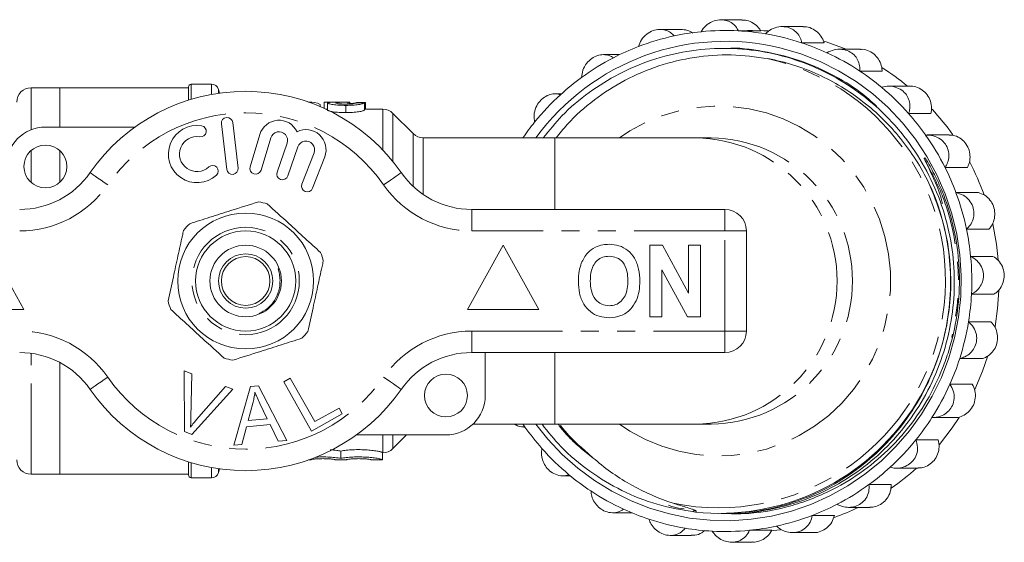
# Model space of a CAD drawing. Units: millimetres. Extents: x 144 to 259, y 92 to 274.
# Drawn here: x 190 to 259, y 92 to 129 of the extents above; entities that cross this region are included whole.
import ezdxf

# ---------------------------------------------------------------- set-up
doc = ezdxf.new("R2010")
doc.units = ezdxf.units.MM
doc.linetypes.add('PHANTOM', pattern=[12.7, 6.35, -1.27, 1.27, -1.27, 1.27, -1.27])

msp = doc.modelspace()

# ---------------------------------------------------------------- linework, layer by layer
at = {"color": 7, "linetype": 'Continuous', "lineweight": 15}
for p, q in [((240.201, 128.936), (238.746, 128.936)), ((235.948, 128.267), (234.486, 128.267)), ((241.526, 128.165), (239.963, 128.165)), ((240.957, 128.19), (240.609, 128.19)), ((244.484, 128.463), (243.023, 128.463)), ((239.088, 126.94), (238.953, 126.94)), ((245.949, 127.329), (244.386, 127.329)), ((248.505, 126.882), (247.025, 126.882)), ((231.662, 126.502), (230.532, 126.502)), ((250.008, 125.359), (248.445, 125.359)), ((192.521, 124.19), (190.521, 124.19)), ((201.521, 124.19), (192.521, 124.19)), ((192.521, 121.44), (192.521, 124.19)), ((201.521, 123.322), (201.521, 124.24)), ((203.138, 124.44), (201.721, 124.44)), ((203.689, 123.813), (203.621, 124.069)), ((251.989, 124.299), (250.479, 124.299)), ((227.589, 123.762), (227.153, 123.762)), ((210.126, 123.19), (209.916, 123.19)), ((210.721, 123.01), (210.721, 122.877)), ((211.009, 123.167), (211.009, 122.75)), ((211.24, 122.69), (211.139, 122.69)), ((211.24, 123.128), (211.24, 122.642)), ((212.056, 123.19), (211.263, 123.19)), ((212.52, 122.96), (212.52, 122.45)), ((212.661, 123.178), (212.661, 123.052)), ((212.744, 123.178), (212.744, 123.056)), ((212.803, 123.19), (212.803, 123.058)), ((213.317, 123.162), (213.317, 123.134)), ((213.836, 123.129), (213.836, 122.626)), ((215.107, 122.69), (213.836, 122.69)), ((213.894, 123.158), (213.894, 122.69)), ((217.229, 120.983), (215.814, 122.397)), ((253.427, 122.389), (251.864, 122.389)), ((191.521, 121.44), (197.775, 121.44)), ((203.826, 121.667), (204.2, 118.489)), ((204.995, 118.583), (204.621, 121.761)), ((206.508, 120.924), (205.827, 118.676)), ((206.593, 118.444), (207.274, 120.692)), ((227.13, 120.69), (217.936, 120.69)), ((236.979, 120.69), (227.13, 120.69)), ((238.06, 120.69), (236.979, 120.69)), ((254.701, 120.892), (253.148, 120.892)), ((192.521, 117.572), (192.521, 119.808)), ((208.415, 120.323), (207.715, 118.29)), ((208.472, 118.029), (209.172, 120.063)), ((210.299, 119.651), (209.451, 117.46)), ((210.197, 117.171), (211.045, 119.362)), ((253.006, 119.292), (252.942, 119.245)), ((252.942, 119.245), (252.955, 119.22)), ((255.972, 118.621), (254.409, 118.621)), ((255.174, 116.861), (256.736, 116.861)), ((221.319, 115.69), (239.021, 115.69)), ((257.47, 114.314), (255.907, 114.314)), ((240.521, 114.19), (240.521, 107.19)), ((190.021, 108.69), (187.521, 113.19)), ((223.521, 113.19), (221.021, 108.69)), ((226.021, 108.69), (223.521, 113.19)), ((233.778, 108.19), (233.778, 113.19)), ((233.778, 113.19), (234.65, 113.19)), ((234.65, 113.19), (236.47, 109.849)), ((236.47, 109.849), (236.47, 113.19)), ((236.47, 113.19), (237.303, 113.19)), ((237.303, 113.19), (237.303, 108.19)), ((256.197, 112.412), (257.76, 112.412)), ((236.403, 108.19), (234.611, 111.479)), ((234.611, 111.479), (234.611, 108.19)), ((257.819, 109.759), (256.256, 109.759)), ((185.021, 108.69), (190.021, 108.69)), ((221.021, 108.69), (226.021, 108.69)), ((234.611, 108.19), (233.778, 108.19)), ((237.303, 108.19), (236.403, 108.19)), ((256.052, 107.846), (257.614, 107.846)), ((239.021, 105.69), (221.319, 105.69)), ((222.271, 105.69), (222.271, 102.69)), ((192.521, 97.19), (192.521, 104.998)), ((256.995, 105.268), (255.433, 105.268)), ((201.22, 104.415), (201.751, 104.214)), ((201.256, 100.165), (201.22, 104.415)), ((201.751, 104.214), (201.698, 101.157)), ((202.092, 101.008), (204.111, 103.323)), ((204.111, 103.323), (204.612, 103.133)), ((204.69, 99.219), (205.859, 103.32)), ((205.859, 103.32), (206.424, 103.369)), ((206.424, 103.369), (208.4, 99.55)), ((208.184, 103.652), (208.641, 103.907)), ((210.121, 100.201), (208.184, 103.652)), ((208.641, 103.907), (210.349, 100.864)), ((254.747, 103.474), (256.31, 103.474)), ((204.612, 103.133), (201.759, 99.975)), ((206.02, 102.151), (205.689, 100.949)), ((207.033, 101.069), (206.521, 102.13)), ((212.276, 101.41), (210.121, 100.201)), ((210.349, 100.864), (212.048, 101.817)), ((212.048, 101.817), (212.276, 101.41)), ((205.575, 100.509), (205.247, 99.268)), ((207.232, 100.656), (205.575, 100.509)), ((205.689, 100.949), (207.033, 101.069)), ((207.803, 99.497), (207.232, 100.656)), ((221.409, 100.69), (227.13, 100.69)), ((224.903, 100.69), (225.042, 100.491)), ((224.958, 100.488), (225.044, 100.488)), ((227.13, 100.69), (236.979, 100.69)), ((236.979, 100.69), (238.06, 100.69)), ((255.055, 101.146), (253.492, 101.146)), ((201.759, 99.975), (201.256, 100.165)), ((219.521, 99.94), (213.267, 99.94)), ((215.814, 98.983), (216.771, 99.94)), ((205.247, 99.268), (204.69, 99.219)), ((208.4, 99.55), (207.803, 99.497)), ((252.373, 99.593), (253.936, 99.593)), ((212.178, 98.308), (212.178, 98.813)), ((215.078, 98.206), (215.078, 98.707)), ((215.078, 98.69), (215.107, 98.69)), ((201.521, 97.14), (201.521, 98.058)), ((209.916, 98.19), (210.078, 98.19)), ((210.078, 98.206), (210.078, 98.19)), ((211.778, 98.19), (211.778, 98.206)), ((211.778, 98.19), (212.578, 98.19)), ((212.578, 98.206), (212.578, 98.19)), ((214.278, 98.19), (214.278, 98.206)), ((214.278, 98.19), (215.078, 98.19)), ((215.078, 98.206), (215.078, 98.19)), ((190.521, 97.19), (192.521, 97.19)), ((192.521, 97.19), (201.521, 97.19)), ((203.621, 97.311), (203.689, 97.567)), ((227.686, 97.081), (228.212, 97.081)), ((251.004, 97.618), (252.521, 97.618)), ((201.721, 96.94), (203.138, 96.94)), ((249.09, 96.469), (250.653, 96.469)), ((231.181, 94.498), (232.509, 94.498)), ((236.795, 94.632), (236.89, 94.624)), ((238.76, 94.44), (238.888, 94.44)), ((239.153, 94.44), (239.255, 94.44)), ((245.123, 94.314), (246.686, 94.314)), ((247.671, 94.878), (249.154, 94.878)), ((240.742, 93.275), (242.305, 93.275)), ((243.745, 93.113), (245.207, 93.113)), ((235.209, 92.917), (236.67, 92.917)), ((239.494, 92.444), (240.949, 92.444))]:
    msp.add_line(p, q, dxfattribs=at)
at = {"color": 8, "linetype": 'PHANTOM', "lineweight": 0}
for p, q in [((190.521, 121.252), (190.521, 124.19)), ((201.721, 123.383), (201.721, 124.44)), ((203.138, 123.724), (203.138, 124.44)), ((203.621, 123.803), (203.621, 124.069)), ((215.107, 119.837), (215.107, 122.69)), ((215.814, 119.034), (215.814, 122.397)), ((217.229, 117.3), (217.229, 120.983)), ((217.936, 116.735), (217.936, 120.69)), ((227.13, 120.69), (227.13, 115.69)), ((190.521, 117.572), (190.521, 119.808)), ((221.319, 114.19), (221.319, 115.69)), ((239.021, 114.19), (239.021, 115.69)), ((239.021, 114.19), (221.319, 114.19)), ((239.021, 107.19), (239.021, 114.19)), ((239.021, 114.19), (240.521, 114.19)), ((221.319, 107.19), (239.021, 107.19)), ((221.319, 105.69), (221.319, 107.19)), ((239.021, 107.19), (240.521, 107.19)), ((239.021, 105.69), (239.021, 107.19)), ((190.521, 97.19), (190.521, 105.637)), ((227.13, 105.69), (227.13, 100.69)), ((215.107, 98.69), (215.107, 99.94)), ((215.814, 98.983), (215.814, 99.94)), ((201.721, 96.94), (201.721, 97.997)), ((203.138, 96.94), (203.138, 97.656)), ((203.621, 97.311), (203.621, 97.577))]:
    msp.add_line(p, q, dxfattribs=at)
at = {"color": 7, "linetype": 'Continuous', "lineweight": 15, "flags": 128}
for points in [[(242.046, 128.155), (241.74, 128.172), (240.957, 128.19)], [(247.494, 126.882), (246.11, 127.389), (245.943, 127.442)], [(225.813, 100.69), (226.654, 99.635), (227.65, 98.581), (228.733, 97.618), (229.894, 96.755), (231.125, 95.998), (232.416, 95.353), (233.758, 94.824), (235.139, 94.417), (236.551, 94.133), (237.982, 93.975), (239.42, 93.944), (240.856, 94.041), (242.278, 94.265), (243.676, 94.613), (245.038, 95.084), (246.355, 95.674), (247.616, 96.378), (248.812, 97.191), (249.933, 98.106), (250.972, 99.118), (251.92, 100.217), (252.77, 101.396), (253.515, 102.646), (254.151, 103.957), (254.671, 105.319), (255.073, 106.723), (255.352, 108.156), (255.508, 109.609), (255.538, 111.07), (255.442, 112.528), (255.222, 113.972), (254.879, 115.391), (254.415, 116.774), (253.835, 118.111), (253.141, 119.392), (252.341, 120.606), (251.439, 121.745), (250.443, 122.799), (249.36, 123.762), (248.199, 124.625), (246.968, 125.382), (245.677, 126.027), (244.335, 126.556), (242.954, 126.963), (242.954, 126.963)], [(258.129, 112.176), (258.002, 113.274), (257.738, 114.676)], [(257.903, 107.507), (258.087, 108.769), (258.178, 110.019)], [(256.488, 103.106), (257.035, 104.391), (257.403, 105.46)], [(254.011, 99.265), (254.918, 100.43), (255.403, 101.148)], [(242.298, 93.243), (242.396, 93.251), (242.911, 93.303)]]:
    msp.add_lwpolyline(points, dxfattribs=at)
at = {"color": 8, "linetype": 'PHANTOM', "lineweight": 0, "flags": 128}
for points in [[(231.641, 100.69), (232.366, 100.211), (233.46, 99.619), (234.608, 99.145), (235.798, 98.793), (237.018, 98.568), (238.253, 98.471), (239.492, 98.503), (240.722, 98.665), (241.928, 98.954), (243.098, 99.367), (244.221, 99.901), (245.283, 100.548), (246.275, 101.304), (247.184, 102.159), (248.003, 103.104), (248.721, 104.13), (249.331, 105.225), (249.827, 106.378), (250.204, 107.577), (250.458, 108.809), (250.585, 110.061), (250.585, 111.319), (250.458, 112.571), (250.204, 113.803), (249.827, 115.002), (249.331, 116.155), (248.721, 117.25), (248.003, 118.276), (247.184, 119.221), (246.275, 120.076), (245.283, 120.832), (244.221, 121.479), (243.098, 122.013), (241.928, 122.426), (240.722, 122.715), (239.492, 122.877), (238.253, 122.909), (237.018, 122.812), (235.798, 122.587), (234.608, 122.235), (233.46, 121.761), (232.366, 121.169), (231.641, 120.69)], [(195.879, 117.404), (195.639, 117.572), (195.408, 117.732), (195.195, 117.88), (195.008, 118.01), (194.855, 118.117), (194.741, 118.196), (194.671, 118.245), (194.648, 118.261)], [(215.164, 117.404), (215.404, 117.572), (215.635, 117.732), (215.848, 117.88), (216.035, 118.01), (216.188, 118.117), (216.301, 118.196), (216.371, 118.245), (216.395, 118.261)], [(194.648, 103.119), (194.671, 103.135), (194.741, 103.184), (194.855, 103.263), (195.008, 103.37), (195.195, 103.5), (195.408, 103.648), (195.639, 103.808), (195.879, 103.976)], [(216.395, 103.119), (216.371, 103.135), (216.301, 103.184), (216.188, 103.263), (216.035, 103.37), (215.848, 103.5), (215.635, 103.648), (215.404, 103.808), (215.164, 103.976)]]:
    msp.add_lwpolyline(points, dxfattribs=at)
at = {"color": 7, "linetype": 'Continuous', "lineweight": 15}
for centre, radius in [((191.521, 118.69), 1.5), ((205.521, 110.69), 4.75), ((205.521, 110.69), 3.5), ((205.521, 110.69), 2.5), ((205.521, 110.69), 1.9), ((205.521, 110.69), 1.7), ((219.521, 102.69), 1.5)]:
    msp.add_circle(centre, radius, dxfattribs=at)
at = {"color": 8, "linetype": 'PHANTOM', "lineweight": 0}
msp.add_circle((205.521, 110.69), 3.75, dxfattribs=at)
at = {"color": 7, "linetype": 'Continuous', "lineweight": 15}
for centre, radius, start, end in [((239.048, 111.199), 16.991, 95.73448, 102.13053), ((239.046, 111.217), 16.973, 86.9037, 95.73432), ((239.046, 111.208), 16.982, 80.50503, 86.90314), ((239.056, 111.06), 16.374, 76.23005, 143.97542), ((239.058, 111.156), 17.035, 102.13219, 110.94139), ((239.039, 111.173), 17.018, 71.68816, 80.50333), ((239.081, 111.094), 17.102, 110.9403, 117.30865), ((239.021, 111.117), 17.077, 65.3143, 71.68878), ((239.121, 111.019), 17.187, 117.31099, 126.06836), ((238.987, 111.045), 17.156, 56.54404, 65.31187), ((238.937, 110.967), 17.249, 50.21392, 56.54597), ((240.855, 110.978), 17.235, 50.61568, 57.92433), ((239.178, 110.939), 17.284, 126.06632, 132.38966), ((190.521, 123.19), 1, 90, 180), ((205.521, 110.69), 13.25, 34.8499, 145.1501), ((201.721, 124.24), 0.2, 90, 180), ((203.138, 123.94), 0.5, 15, 90), ((238.87, 110.889), 17.352, 41.50989, 50.21159), ((239.248, 110.864), 17.387, 132.39204, 141.08176), ((215.107, 121.69), 1, 45, 90), ((240.714, 110.828), 17.442, 35.24262, 42.85027), ((204.223, 121.714), 0.4, 6.71619, 186.71619), ((207.848, 120.518), 1.4, 25.41531, 163.14956), ((238.793, 110.82), 17.455, 35.23031, 41.51242), ((191.521, 118.69), 2.75, 90, 180), ((202.117, 119.559), 2, 80.61608, 312.8163), ((202.38, 121.15), 0.387, 260.61608, 80.61608), ((209.739, 119.867), 1.4, 338.85044, 116.58469), ((239.318, 110.806), 17.478, 141.07806, 145.56163), ((202.117, 119.559), 1.226, 80.61608, 312.8163), ((207.848, 120.518), 0.6, 341, 163.14956), ((209.739, 119.867), 0.6, 338.85044, 161), ((217.936, 121.69), 1, 225, 270), ((238.712, 110.763), 17.554, 26.5937, 35.22828), ((252.408, 120.037), 0.955, 304.00081, 308.78236), ((203.213, 118.376), 0.387, 312.8163, 132.8163), ((204.598, 118.536), 0.4, 186.71619, 6.71619), ((206.21, 118.56), 0.4, 163.14956, 343.14956), ((238.637, 110.725), 17.639, 20.35752, 26.59592), ((240.555, 110.728), 17.63, 19.83728, 27.90961), ((189.724, 121.69), 6, 270, 325.1501), ((208.093, 118.16), 0.4, 161, 341), ((221.319, 121.69), 6, 214.8499, 270), ((209.824, 117.315), 0.4, 158.85044, 338.85044), ((238.612, 110.655), 16.196, 264.12541, 25.09074), ((238.573, 110.701), 17.706, 11.77182, 20.35675), ((205.521, 110.69), 5.6, 74.34612, 80.81512), ((239.021, 114.19), 1.5, 0, 90), ((205.521, 110.69), 5.6, 134.34612, 140.81512), ((238.529, 110.692), 17.751, 5.56141, 11.7732), ((205.521, 110.69), 5.6, 14.34612, 20.81512), ((238.512, 110.69), 17.769, 356.9969, 5.56157), ((238.52, 110.689), 17.76, 350.78754, 356.99737), ((205.521, 110.69), 5.6, 194.34612, 200.81512), ((238.556, 110.683), 17.724, 342.20978, 350.78907), ((205.521, 110.69), 5.6, 314.34612, 320.81512), ((239.021, 107.19), 1.5, 270, 0), ((189.724, 99.69), 6, 34.8499, 90), ((221.319, 99.69), 6, 90, 145.1501), ((205.521, 110.69), 5.6, 254.34612, 260.81512), ((238.613, 110.665), 17.664, 335.97682, 342.20918), ((238.686, 110.631), 17.584, 327.35441, 335.97943), ((205.521, 110.69), 13.25, 214.8499, 325.1501), ((219.521, 102.69), 2.75, 270, 0), ((239.3, 110.56), 17.455, 215.23033, 221.5124), ((238.766, 110.581), 17.489, 321.07906, 327.35308), ((238.845, 110.516), 17.388, 312.3921, 321.08176), ((215.107, 99.69), 1, 270, 315), ((239.223, 110.491), 17.351, 221.50984, 230.21158), ((190.521, 98.19), 1, 180, 270), ((201.721, 97.14), 0.2, 180, 270), ((203.138, 97.44), 0.5, 270, 345), ((239.157, 110.413), 17.249, 230.21404, 236.54592), ((238.915, 110.441), 17.284, 306.06625, 312.38959), ((240.837, 110.425), 17.265, 304.58238, 312.11018), ((238.972, 110.361), 17.186, 297.31099, 306.0684), ((239.105, 110.334), 17.156, 236.54402, 245.31194), ((239.011, 110.286), 17.102, 290.9404, 297.3086), ((239.072, 110.263), 17.077, 245.3143, 251.68874), ((239.035, 110.224), 17.035, 282.13221, 290.94132), ((240.928, 110.272), 17.087, 289.65071, 295.71276), ((239.054, 110.207), 17.018, 251.68818, 260.50331), ((239.047, 110.172), 16.982, 260.50503, 266.90315), ((239.046, 110.163), 16.973, 266.9037, 275.73431), ((239.045, 110.181), 16.991, 275.7345, 282.13054)]:
    msp.add_arc(centre, radius, start, end, dxfattribs=at)
at = {"color": 8, "linetype": 'PHANTOM', "lineweight": 0}
for centre, radius, start, end in [((238.559, 110.727), 15.878, 258.53121, 77.37594), ((205.521, 110.69), 11.75, 34.8499, 145.1501), ((236.861, 110.69), 10.001, 270.67483, 89.32517), ((237.938, 110.69), 10.001, 270.69962, 89.30038), ((189.724, 121.69), 7.5, 270, 325.1501), ((221.319, 121.69), 7.5, 214.8499, 270), ((189.724, 99.69), 7.5, 34.8499, 90), ((221.319, 99.69), 7.5, 90, 145.1501), ((205.521, 110.69), 11.75, 214.8499, 325.1501)]:
    msp.add_arc(centre, radius, start, end, dxfattribs=at)
at = {"color": 7, "linetype": 'Continuous', "lineweight": 15}
for centre, major_axis, ratio, start_param, end_param in [((210.126, 110.69), (0, 12.5), 0.282051, 6.113497, 6.331114), ((212.806, 110.69), (0, 12.5), 0.114583, 0.001894, 0.043446), ((201.484, 110.69), (125, 0), 0.1, 1.471818, 1.476455), ((204.9, 110.69), (125, 0), 0.1, 1.498782, 1.503408)]:
    msp.add_ellipse(centre, major_axis=major_axis, ratio=ratio, start_param=start_param, end_param=end_param, dxfattribs=at)
for points, knots in [([(237.351, 128.105), (237.452, 128.248), (237.655, 128.536), (238.119, 128.829), (238.616, 128.956), (239.081, 128.92), (239.481, 128.751), (239.786, 128.49), (239.908, 128.267), (239.963, 128.165)], [0, 0, 0, 0, 0.163164, 0.327121, 0.475035, 0.609621, 0.741812, 0.881088, 1, 1, 1, 1]), ([(240.2, 128.919), (240.316, 128.918), (240.595, 128.914), (241.011, 128.723), (241.337, 128.451), (241.477, 128.239), (241.526, 128.165)], [0, 0, 0, 0, 0.218762, 0.524024, 0.833232, 1, 1, 1, 1]), ([(232.969, 127.066), (233.031, 127.227), (233.155, 127.551), (233.529, 127.95), (233.978, 128.2), (234.436, 128.289), (234.864, 128.235), (235.225, 128.069), (235.398, 127.892), (235.478, 127.811)], [0, 0, 0, 0, 0.1631645, 0.3271218, 0.4750355, 0.6096207, 0.7418132, 0.8810883, 1, 1, 1, 1]), ([(235.947, 128.261), (236.098, 128.252), (236.393, 128.236), (236.647, 128.086), (236.771, 128.014)], [0, 0, 0, 0, 0.514874, 1, 1, 1, 1]), ([(241.847, 127.957), (241.982, 128.073), (242.253, 128.304), (242.777, 128.473), (243.289, 128.467), (243.729, 128.309), (244.072, 128.037), (244.299, 127.697), (244.359, 127.445), (244.386, 127.329)], [0, 0, 0, 0, 0.163164, 0.327122, 0.475036, 0.609621, 0.741813, 0.881088, 1, 1, 1, 1]), ([(244.484, 128.442), (244.565, 128.446), (244.807, 128.459), (245.199, 128.301), (245.594, 128.001), (245.839, 127.65), (245.92, 127.412), (245.949, 127.329)], [0, 0, 0, 0, 0.125292, 0.371849, 0.617289, 0.865904, 1, 1, 1, 1]), ([(239.153, 94.441), (239.159, 94.441), (240.014, 94.371), (241.719, 94.613), (244.166, 95.187), (246.448, 96.173), (248.546, 97.483), (250.441, 99.125), (252.089, 101.088), (253.418, 103.312), (254.378, 105.715), (254.942, 108.201), (255.119, 110.709), (254.918, 113.215), (254.328, 115.7), (253.342, 118.101), (251.986, 120.323), (250.312, 122.281), (248.395, 123.919), (246.276, 125.226), (243.973, 126.197), (241.502, 126.804), (238.934, 127.01), (236.367, 126.798), (233.898, 126.185), (231.595, 125.21), (229.487, 123.892), (227.691, 122.395), (226.745, 121.214), (226.326, 120.69)], [0, 0, 0, 0, 0.000281, 0.039914, 0.079043, 0.117203, 0.154657, 0.193189, 0.23254, 0.272229, 0.311748, 0.350603, 0.388348, 0.426093, 0.464949, 0.504468, 0.544157, 0.583508, 0.62204, 0.659493, 0.697654, 0.736783, 0.776415, 0.816048, 0.855177, 0.893337, 0.930791, 0.969322, 1, 1, 1, 1]), ([(239.088, 126.939), (239.094, 126.939), (239.956, 127.009), (241.674, 126.766), (244.145, 126.195), (246.437, 125.199), (248.29, 124.102), (249.267, 123.221), (249.636, 122.887)], [0, 0, 0, 0, 0.001586, 0.224872, 0.445325, 0.66032, 0.871333, 1, 1, 1, 1]), ([(246.153, 126.633), (246.313, 126.712), (246.634, 126.872), (247.184, 126.904), (247.679, 126.766), (248.063, 126.497), (248.324, 126.14), (248.456, 125.745), (248.449, 125.48), (248.445, 125.359)], [0, 0, 0, 0, 0.163164, 0.327121, 0.475035, 0.609621, 0.741813, 0.881088, 1, 1, 1, 1]), ([(248.506, 126.865), (248.55, 126.87), (248.753, 126.893), (249.119, 126.765), (249.531, 126.493), (249.836, 126.093), (249.983, 125.695), (250.002, 125.446), (250.008, 125.359)], [0, 0, 0, 0, 0.058499, 0.268946, 0.475004, 0.680127, 0.887903, 1, 1, 1, 1]), ([(227.217, 120.69), (227.472, 121.007), (228.264, 121.991), (229.862, 123.394), (232.019, 124.781), (234.388, 125.779), (236.89, 126.376), (239.471, 126.57), (241.176, 126.338), (242.029, 126.222)], [0, 0, 0, 0, 0.073159, 0.226616, 0.380095, 0.534471, 0.688846, 0.844423, 1, 1, 1, 1]), ([(229.003, 124.911), (229.022, 125.08), (229.06, 125.418), (229.32, 125.895), (229.69, 126.251), (230.11, 126.458), (230.537, 126.524), (230.927, 126.465), (231.138, 126.345), (231.236, 126.289)], [0, 0, 0, 0, 0.163164, 0.327122, 0.475035, 0.60962, 0.741813, 0.881088, 1, 1, 1, 1]), ([(242.029, 126.222), (242.636, 126.109), (243.232, 125.959), (244.404, 125.589), (244.983, 125.367), (246.659, 124.605), (247.702, 123.971), (249.159, 122.84), (249.628, 122.429), (250.506, 121.568), (250.917, 121.114), (251.686, 120.164), (252.043, 119.667), (252.704, 118.628), (253.008, 118.084), (253.28, 117.523)], [0, 0, 0, 0, 0.125, 0.125, 0.25, 0.25, 0.5, 0.5, 0.625, 0.625, 0.75, 0.75, 0.875, 0.875, 1, 1, 1, 1]), ([(249.975, 124.222), (250.15, 124.26), (250.502, 124.337), (251.042, 124.23), (251.485, 123.97), (251.787, 123.608), (251.948, 123.19), (251.974, 122.767), (251.899, 122.508), (251.864, 122.389)], [0, 0, 0, 0, 0.163164, 0.327121, 0.475035, 0.609621, 0.741813, 0.881088, 1, 1, 1, 1]), ([(251.99, 124.296), (251.996, 124.297), (252.16, 124.325), (252.496, 124.223), (252.925, 123.983), (253.254, 123.598), (253.446, 123.137), (253.488, 122.716), (253.443, 122.474), (253.427, 122.389)], [0, 0, 0, 0, 0.007563, 0.192167, 0.37274, 0.549548, 0.725553, 0.903835, 1, 1, 1, 1]), ([(225.72, 121.787), (225.696, 121.951), (225.647, 122.281), (225.779, 122.803), (226.045, 123.242), (226.398, 123.553), (226.793, 123.733), (227.184, 123.785), (227.418, 123.73), (227.526, 123.705)], [0, 0, 0, 0, 0.163164, 0.327122, 0.475035, 0.609621, 0.741813, 0.881088, 1, 1, 1, 1]), ([(211.009, 123.167), (211.012, 123.175), (211.023, 123.18), (211.074, 123.186), (211.098, 123.187), (211.153, 123.189), (211.185, 123.19), (211.3, 123.19), (211.393, 123.189), (211.555, 123.188), (211.613, 123.187), (211.731, 123.186), (211.792, 123.185), (211.854, 123.185)], [0, 0, 0, 0, 0.25, 0.25, 0.375, 0.375, 0.5, 0.5, 0.75, 0.75, 0.875, 0.875, 1, 1, 1, 1]), ([(211.854, 123.185), (211.768, 123.184), (211.683, 123.182), (211.533, 123.178), (211.464, 123.175), (211.354, 123.166), (211.311, 123.16), (211.268, 123.149), (211.257, 123.146), (211.244, 123.137), (211.242, 123.133), (211.24, 123.128)], [0, 0, 0, 0, 0.25, 0.25, 0.5, 0.5, 0.75, 0.75, 0.875, 0.875, 1, 1, 1, 1]), ([(211.24, 123.128), (211.243, 123.12), (211.248, 123.111), (211.283, 123.093), (211.31, 123.083), (211.377, 123.063), (211.417, 123.053), (211.513, 123.033), (211.569, 123.024), (211.751, 122.998), (211.896, 122.984), (212.122, 122.969), (212.199, 122.966), (212.359, 122.961), (212.44, 122.96), (212.52, 122.96)], [0, 0, 0, 0, 0.125, 0.125, 0.25, 0.25, 0.375, 0.375, 0.5, 0.5, 0.75, 0.75, 0.875, 0.875, 1, 1, 1, 1]), ([(212.52, 122.45), (212.44, 122.45), (212.36, 122.451), (212.203, 122.456), (212.126, 122.46), (211.898, 122.475), (211.755, 122.489), (211.508, 122.526), (211.413, 122.547), (211.311, 122.578), (211.284, 122.588), (211.249, 122.608), (211.243, 122.617), (211.24, 122.625)], [0, 0, 0, 0, 0.125, 0.125, 0.25, 0.25, 0.5, 0.5, 0.75, 0.75, 0.875, 0.875, 1, 1, 1, 1]), ([(211.817, 123.13), (211.818, 123.135), (211.821, 123.139), (211.84, 123.148), (211.855, 123.152), (211.899, 123.159), (211.927, 123.162), (211.996, 123.167), (212.035, 123.169), (212.164, 123.173), (212.258, 123.175), (212.406, 123.177), (212.457, 123.178), (212.558, 123.178), (212.61, 123.178), (212.661, 123.178)], [0, 0, 0, 0, 0.125, 0.125, 0.25, 0.25, 0.375, 0.375, 0.5, 0.5, 0.75, 0.75, 0.875, 0.875, 1, 1, 1, 1]), ([(212.502, 123.049), (212.414, 123.05), (212.327, 123.051), (212.16, 123.06), (212.083, 123.066), (211.953, 123.083), (211.9, 123.092), (211.849, 123.107), (211.837, 123.111), (211.82, 123.121), (211.818, 123.125), (211.817, 123.13)], [0, 0, 0, 0, 0.25, 0.25, 0.5, 0.5, 0.75, 0.75, 0.875, 0.875, 1, 1, 1, 1]), ([(212.43, 123.19), (212.319, 123.19), (212.186, 123.19), (212.075, 123.19), (212.056, 123.19)], [0, 0, 0, 0, 0.8290854, 1, 1, 1, 1]), ([(212.803, 123.19), (212.742, 123.19), (212.681, 123.19), (212.556, 123.19), (212.493, 123.19), (212.43, 123.19)], [0, 0, 0, 0, 0.5, 0.5, 1, 1, 1, 1]), ([(213.259, 123.134), (213.251, 123.13), (213.242, 123.125), (213.217, 123.116), (213.201, 123.111), (213.144, 123.096), (213.092, 123.086), (212.953, 123.068), (212.871, 123.061), (212.738, 123.054), (212.692, 123.052), (212.598, 123.05), (212.55, 123.05), (212.502, 123.049)], [0, 0, 0, 0, 0.125, 0.125, 0.25, 0.25, 0.5, 0.5, 0.75, 0.75, 0.875, 0.875, 1, 1, 1, 1]), ([(212.52, 122.96), (212.601, 122.96), (212.681, 122.961), (212.839, 122.965), (212.916, 122.969), (213.146, 122.984), (213.286, 122.999), (213.524, 123.035), (213.619, 123.055), (213.726, 123.085), (213.756, 123.094), (213.803, 123.112), (213.82, 123.121), (213.836, 123.129)], [0, 0, 0, 0, 0.125, 0.125, 0.25, 0.25, 0.5, 0.5, 0.75, 0.75, 0.875, 0.875, 1, 1, 1, 1]), ([(213.836, 122.626), (213.82, 122.618), (213.804, 122.609), (213.757, 122.591), (213.728, 122.581), (213.657, 122.56), (213.616, 122.55), (213.521, 122.529), (213.467, 122.519), (213.289, 122.491), (213.149, 122.475), (212.919, 122.46), (212.841, 122.456), (212.683, 122.451), (212.601, 122.45), (212.52, 122.45)], [0, 0, 0, 0, 0.125, 0.125, 0.25, 0.25, 0.375, 0.375, 0.5, 0.5, 0.75, 0.75, 0.875, 0.875, 1, 1, 1, 1]), ([(212.661, 123.178), (212.668, 123.178), (212.675, 123.178), (212.682, 123.178), (212.689, 123.178), (212.695, 123.178), (212.702, 123.178), (212.716, 123.178), (212.73, 123.178), (212.744, 123.178)], [0, 0, 0, 0, 0.00002080655, 0.00002080655, 0.00002080655, 0.00004161612, 0.00004161612, 0.00004161612, 0.0000832041, 0.0000832041, 0.0000832041, 0.0000832041]), ([(212.803, 123.088), (212.868, 123.092), (213, 123.1), (213.173, 123.124), (213.266, 123.146), (213.305, 123.158), (213.317, 123.162)], [0, 0, 0, 0, 0.2215714, 0.4545806, 0.8349489, 1, 1, 1, 1]), ([(253.051, 120.889), (253.231, 120.883), (253.591, 120.872), (254.087, 120.634), (254.449, 120.269), (254.648, 119.839), (254.696, 119.388), (254.613, 118.967), (254.473, 118.73), (254.409, 118.621)], [0, 0, 0, 0, 0.163164, 0.327122, 0.475035, 0.609621, 0.741813, 0.881088, 1, 1, 1, 1]), ([(254.7, 120.879), (254.831, 120.873), (255.122, 120.86), (255.541, 120.639), (255.892, 120.281), (256.112, 119.827), (256.181, 119.333), (256.114, 118.919), (256.009, 118.699), (255.972, 118.621)], [0, 0, 0, 0, 0.132146, 0.293578, 0.451484, 0.606098, 0.760011, 0.915914, 1, 1, 1, 1]), ([(246.303, 96.002), (246.489, 96.095), (247.422, 96.563), (249.01, 97.591), (250.582, 98.991), (251.977, 100.565), (253.186, 102.3), (254.115, 104.206), (254.82, 106.2), (255.295, 108.272), (255.449, 110.394), (255.359, 112.512), (255.028, 114.597), (254.381, 116.612), (253.678, 118.148), (253.251, 118.908), (253.013, 119.281), (253.006, 119.292)], [0, 0, 0, 0, 0.023169, 0.116112, 0.209054, 0.255418, 0.348359, 0.441295, 0.487659, 0.580595, 0.673534, 0.719898, 0.812841, 0.904093, 0.951128, 0.998533, 1, 1, 1, 1]), ([(252.955, 119.22), (253.195, 118.725), (253.674, 117.737), (254.102, 116.687), (254.217, 116.126), (254.222, 116.104)], [0, 0, 0, 0, 0.490082, 0.980163, 1, 1, 1, 1]), ([(253.28, 117.523), (253.584, 116.781), (254.189, 115.309), (254.673, 112.991), (254.85, 110.611), (254.67, 108.164), (254.101, 105.68), (253.136, 103.279), (251.801, 101.058), (250.149, 99.099), (248.251, 97.462), (246.15, 96.153), (243.866, 95.188), (241.421, 94.559), (239.734, 94.481), (238.887, 94.441)], [0, 0, 0, 0, 0.073865, 0.146457, 0.217066, 0.293273, 0.371721, 0.45151, 0.531642, 0.611091, 0.688886, 0.764504, 0.84155, 0.920551, 1, 1, 1, 1]), ([(255.174, 116.861), (255.346, 116.812), (255.692, 116.713), (256.111, 116.36), (256.368, 115.915), (256.451, 115.446), (256.382, 114.994), (256.193, 114.602), (255.997, 114.405), (255.907, 114.314)], [0, 0, 0, 0, 0.163165, 0.327122, 0.475036, 0.609621, 0.741813, 0.881089, 1, 1, 1, 1]), ([(256.736, 116.861), (256.889, 116.811), (257.195, 116.712), (257.567, 116.368), (257.815, 115.928), (257.912, 115.432), (257.852, 114.939), (257.683, 114.56), (257.525, 114.378), (257.47, 114.314)], [0, 0, 0, 0, 0.156667, 0.313538, 0.466983, 0.617229, 0.766794, 0.918293, 1, 1, 1, 1]), ([(201.607, 114.695), (202.074, 114.843), (203.018, 115.142), (204.652, 115.66), (205.774, 116.015), (206.415, 116.218)], [0, 0, 0, 0, 0.294848, 0.596544, 1, 1, 1, 1]), ([(210.756, 112.68), (210.395, 113.01), (209.664, 113.678), (208.398, 114.835), (207.529, 115.628), (207.032, 116.082)], [0, 0, 0, 0, 0.294848, 0.596544, 1, 1, 1, 1]), ([(201.181, 114.228), (201.153, 114.101), (201.023, 113.513), (200.785, 112.43), (200.446, 110.89), (200.218, 109.858), (200.096, 109.302)], [0, 0, 0, 0, 0.07896, 0.365173, 0.658395, 1, 1, 1, 1]), ([(228.98, 111.931), (229.109, 112.192), (229.339, 112.657), (229.773, 112.936), (229.965, 113.058)], [0, 0, 0, 0, 0.560201, 1, 1, 1, 1]), ([(229.965, 113.058), (230.137, 113.123), (230.446, 113.238), (230.774, 113.249), (230.919, 113.254)], [0, 0, 0, 0, 0.559495, 1, 1, 1, 1]), ([(230.919, 113.254), (231.156, 113.237), (231.628, 113.204), (232.263, 112.85), (232.754, 112.273), (233.033, 111.516), (233.06, 110.961), (233.073, 110.683)], [0, 0, 0, 0, 0.186721, 0.37307, 0.559626, 0.779538, 1, 1, 1, 1]), ([(230.93, 112.421), (230.777, 112.408), (230.469, 112.384), (230.068, 112.131), (229.776, 111.735), (229.631, 111.233), (229.618, 110.873), (229.611, 110.693)], [0, 0, 0, 0, 0.186586, 0.372857, 0.559265, 0.779356, 1, 1, 1, 1]), ([(232.239, 110.707), (232.23, 110.935), (232.213, 111.39), (231.951, 111.989), (231.47, 112.368), (231.11, 112.403), (230.93, 112.421)], [0, 0, 0, 0, 0.281213, 0.560506, 0.78003, 1, 1, 1, 1]), ([(256.197, 112.412), (256.352, 112.323), (256.661, 112.144), (256.977, 111.699), (257.112, 111.205), (257.073, 110.729), (256.89, 110.306), (256.607, 109.97), (256.367, 109.826), (256.256, 109.759)], [0, 0, 0, 0, 0.163164, 0.327122, 0.475036, 0.609621, 0.741813, 0.881088, 1, 1, 1, 1]), ([(257.76, 112.412), (257.894, 112.322), (258.164, 112.143), (258.436, 111.71), (258.563, 111.218), (258.53, 110.714), (258.347, 110.256), (258.087, 109.938), (257.889, 109.805), (257.819, 109.759)], [0, 0, 0, 0, 0.156665, 0.313536, 0.466982, 0.617228, 0.766792, 0.918292, 1, 1, 1, 1]), ([(206.439, 108.417), (206.647, 108.524), (207.11, 108.762), (207.622, 109.403), (207.888, 110.108), (207.936, 110.71), (207.895, 111.1), (207.844, 111.341), (207.816, 111.456), (207.805, 111.508), (207.802, 111.528), (207.802, 111.539), (207.802, 111.544), (207.804, 111.547), (207.805, 111.548), (207.807, 111.549), (207.81, 111.548), (207.816, 111.543), (207.828, 111.53), (207.835, 111.516), (207.84, 111.507)], [0, 0, 0, 0, 0.1836, 0.408123, 0.628372, 0.76991, 0.880986, 0.93638, 0.964743, 0.974456, 0.979126, 0.98101, 0.982908, 0.983622, 0.984343, 0.984977, 0.985775, 0.987218, 0.992029, 1, 1, 1, 1]), ([(210.947, 112.078), (210.919, 111.95), (210.789, 111.362), (210.551, 110.279), (210.212, 108.739), (209.984, 107.707), (209.862, 107.152)], [0, 0, 0, 0, 0.07896, 0.365174, 0.658395, 1, 1, 1, 1]), ([(228.778, 110.66), (228.784, 110.903), (228.795, 111.336), (228.924, 111.749), (228.98, 111.931)], [0, 0, 0, 0, 0.560144, 1, 1, 1, 1]), ([(230.931, 108.126), (230.697, 108.142), (230.228, 108.175), (229.593, 108.516), (229.102, 109.085), (228.817, 109.834), (228.791, 110.384), (228.778, 110.66)], [0, 0, 0, 0, 0.186758, 0.373113, 0.559668, 0.779563, 1, 1, 1, 1]), ([(229.611, 110.693), (229.621, 110.463), (229.641, 110.005), (229.914, 109.41), (230.388, 109.02), (230.75, 108.98), (230.93, 108.959)], [0, 0, 0, 0, 0.281128, 0.560546, 0.780274, 1, 1, 1, 1]), ([(230.93, 108.959), (231.084, 108.973), (231.392, 109), (231.786, 109.265), (232.077, 109.663), (232.219, 110.166), (232.233, 110.527), (232.239, 110.707)], [0, 0, 0, 0, 0.186446, 0.372679, 0.559184, 0.779356, 1, 1, 1, 1]), ([(233.073, 110.683), (233.063, 110.449), (233.044, 109.98), (232.845, 109.297), (232.433, 108.67), (231.764, 108.197), (231.209, 108.15), (230.931, 108.126)], [0, 0, 0, 0, 0.187264, 0.374292, 0.561001, 0.780237, 1, 1, 1, 1]), ([(200.287, 108.7), (200.648, 108.37), (201.379, 107.702), (202.645, 106.545), (203.513, 105.752), (204.01, 105.298)], [0, 0, 0, 0, 0.294848, 0.596544, 1, 1, 1, 1]), ([(256.052, 107.846), (256.179, 107.723), (256.433, 107.475), (256.626, 106.97), (256.631, 106.46), (256.471, 106.009), (256.186, 105.645), (255.826, 105.388), (255.557, 105.306), (255.433, 105.268)], [0, 0, 0, 0, 0.163159, 0.327117, 0.475031, 0.609616, 0.741809, 0.881084, 1, 1, 1, 1]), ([(257.614, 107.846), (257.721, 107.722), (257.936, 107.475), (258.087, 106.982), (258.084, 106.473), (257.924, 105.995), (257.631, 105.603), (257.299, 105.367), (257.074, 105.294), (256.995, 105.268)], [0, 0, 0, 0, 0.156658, 0.31353, 0.466975, 0.617221, 0.766785, 0.918285, 1, 1, 1, 1]), ([(209.436, 106.685), (208.969, 106.537), (208.025, 106.238), (206.391, 105.72), (205.269, 105.365), (204.628, 105.162)], [0, 0, 0, 0, 0.294848, 0.596544, 1, 1, 1, 1]), ([(254.747, 103.474), (254.839, 103.325), (255.023, 103.026), (255.081, 102.494), (254.956, 102.003), (254.687, 101.609), (254.318, 101.327), (253.904, 101.167), (253.622, 101.153), (253.492, 101.146)], [0, 0, 0, 0, 0.163164, 0.327122, 0.475035, 0.609621, 0.741813, 0.881088, 1, 1, 1, 1]), ([(256.31, 103.474), (256.382, 103.325), (256.525, 103.026), (256.546, 102.507), (256.413, 102.014), (256.136, 101.596), (255.754, 101.296), (255.373, 101.158), (255.138, 101.149), (255.055, 101.146)], [0, 0, 0, 0, 0.156638, 0.31351, 0.466956, 0.617202, 0.766766, 0.918265, 1, 1, 1, 1]), ([(206.166, 102.927), (206.147, 102.781), (206.113, 102.519), (206.048, 102.263), (206.02, 102.151)], [0, 0, 0, 0, 0.5599887, 1, 1, 1, 1]), ([(206.521, 102.13), (206.451, 102.277), (206.324, 102.539), (206.215, 102.808), (206.166, 102.927)], [0, 0, 0, 0, 0.560008, 1, 1, 1, 1]), ([(201.698, 101.157), (201.695, 101.029), (201.69, 100.802), (201.671, 100.576), (201.663, 100.476)], [0, 0, 0, 0, 0.559993, 1, 1, 1, 1]), ([(201.663, 100.476), (201.74, 100.578), (201.878, 100.759), (202.027, 100.932), (202.092, 101.008)], [0, 0, 0, 0, 0.559975, 1, 1, 1, 1]), ([(225.042, 100.491), (224.887, 100.491), (224.638, 100.491), (224.402, 100.635), (224.312, 100.69)], [0, 0, 0, 0, 0.619327, 1, 1, 1, 1]), ([(226.238, 100.69), (226.661, 100.157), (227.642, 98.922), (229.533, 97.353), (231.805, 95.987), (234.29, 94.989), (236.059, 94.693), (236.954, 94.544)], [0, 0, 0, 0, 0.1595633, 0.3701686, 0.575059, 0.7849727, 1, 1, 1, 1]), ([(229.94, 98.222), (229.781, 98.359), (228.985, 99.044), (228.118, 99.799), (227.57, 100.548), (227.52, 100.617)], [0, 0, 0, 0, 0.18471, 0.9250487, 1, 1, 1, 1]), ([(252.373, 99.593), (252.424, 99.429), (252.526, 99.099), (252.448, 98.577), (252.202, 98.138), (251.841, 97.827), (251.413, 97.647), (250.972, 97.595), (250.695, 97.65), (250.567, 97.675)], [0, 0, 0, 0, 0.163164, 0.327122, 0.475036, 0.609621, 0.741814, 0.881089, 1, 1, 1, 1]), ([(253.936, 99.593), (253.967, 99.429), (254.029, 99.1), (253.916, 98.59), (253.662, 98.146), (253.288, 97.82), (252.888, 97.636), (252.627, 97.635), (252.52, 97.635)], [0, 0, 0, 0, 0.179901, 0.36005, 0.536264, 0.708805, 0.880562, 1, 1, 1, 1]), ([(212.178, 98.813), (212.088, 98.827), (211.874, 98.861), (211.586, 98.883), (211.419, 98.895)], [0, 0, 0, 0, 0.420473, 1, 1, 1, 1]), ([(215.078, 98.707), (215.078, 98.716), (215.053, 98.728), (214.952, 98.759), (214.879, 98.776), (214.687, 98.813), (214.573, 98.831), (214.309, 98.865), (214.162, 98.879), (213.849, 98.901), (213.682, 98.908), (213.348, 98.911), (213.178, 98.908), (212.855, 98.892), (212.698, 98.88), (212.416, 98.849), (212.286, 98.831), (212.178, 98.813)], [0, 0, 0, 0, 0.125, 0.125, 0.25, 0.25, 0.375, 0.375, 0.5, 0.5, 0.625, 0.625, 0.75, 0.75, 0.875, 0.875, 1, 1, 1, 1]), ([(228.118, 97.158), (227.97, 97.12), (227.672, 97.043), (227.184, 97.15), (226.763, 97.41), (226.452, 97.772), (226.258, 98.19), (226.182, 98.613), (226.214, 98.872), (226.229, 98.991)], [0, 0, 0, 0, 0.163164, 0.327121, 0.475035, 0.609621, 0.741813, 0.881088, 1, 1, 1, 1]), ([(211.778, 98.206), (211.778, 98.212), (211.756, 98.219), (211.671, 98.235), (211.608, 98.244), (211.451, 98.259), (211.356, 98.266), (211.152, 98.276), (211.04, 98.279), (210.818, 98.279), (210.706, 98.276), (210.5, 98.266), (210.407, 98.259), (210.169, 98.236), (210.078, 98.218), (210.078, 98.206)], [0, 0, 0, 0, 0.125, 0.125, 0.25, 0.25, 0.375, 0.375, 0.5, 0.5, 0.625, 0.625, 0.75, 0.75, 1, 1, 1, 1]), ([(210.419, 98.383), (210.468, 98.387), (210.686, 98.404), (211.124, 98.404), (211.655, 98.376), (211.997, 98.336), (212.149, 98.313), (212.178, 98.308)], [0, 0, 0, 0, 0.0837836, 0.3680872, 0.6492635, 0.9320097, 1, 1, 1, 1]), ([(212.178, 98.308), (212.288, 98.326), (212.414, 98.343), (212.699, 98.372), (212.853, 98.384), (213.177, 98.399), (213.346, 98.402), (213.68, 98.399), (213.847, 98.393), (214.16, 98.372), (214.309, 98.358), (214.571, 98.326), (214.688, 98.308), (214.877, 98.273), (214.952, 98.256), (215.052, 98.227), (215.078, 98.215), (215.078, 98.206)], [0, 0, 0, 0, 0.125, 0.125, 0.25, 0.25, 0.375, 0.375, 0.5, 0.5, 0.625, 0.625, 0.75, 0.75, 0.875, 0.875, 1, 1, 1, 1]), ([(214.278, 98.206), (214.278, 98.212), (214.256, 98.219), (214.171, 98.235), (214.108, 98.244), (213.951, 98.259), (213.856, 98.266), (213.652, 98.276), (213.54, 98.279), (213.318, 98.279), (213.206, 98.276), (213, 98.266), (212.907, 98.259), (212.669, 98.236), (212.578, 98.218), (212.578, 98.206)], [0, 0, 0, 0, 0.125, 0.125, 0.25, 0.25, 0.375, 0.375, 0.5, 0.5, 0.625, 0.625, 0.75, 0.75, 1, 1, 1, 1]), ([(235.402, 95.166), (234.401, 95.488), (233.441, 95.906), (231.603, 96.931), (230.737, 97.529), (229.94, 98.222)], [0, 0, 0, 0, 0.5, 0.5, 1, 1, 1, 1]), ([(249.09, 96.469), (249.098, 96.3), (249.114, 95.962), (248.906, 95.485), (248.557, 95.129), (248.129, 94.922), (247.669, 94.856), (247.229, 94.915), (246.975, 95.035), (246.857, 95.091)], [0, 0, 0, 0, 0.163164, 0.327122, 0.475035, 0.609621, 0.741812, 0.881088, 1, 1, 1, 1]), ([(250.653, 96.469), (250.641, 96.301), (250.617, 95.963), (250.377, 95.496), (250.019, 95.137), (249.59, 94.913), (249.292, 94.894), (249.153, 94.886)], [0, 0, 0, 0, 0.208941, 0.41816, 0.622809, 0.823191, 1, 1, 1, 1]), ([(231.94, 94.747), (231.807, 94.668), (231.54, 94.508), (231.042, 94.476), (230.569, 94.614), (230.176, 94.883), (229.882, 95.24), (229.7, 95.635), (229.664, 95.9), (229.648, 96.021)], [0, 0, 0, 0, 0.163164, 0.327122, 0.475036, 0.609621, 0.741813, 0.881088, 1, 1, 1, 1]), ([(238.824, 94.458), (239.451, 94.44), (240.97, 94.395), (242.995, 94.783), (244.859, 95.35), (245.822, 95.785), (246.303, 96.002)], [0, 0, 0, 0, 0.243655, 0.590319, 0.79516, 1, 1, 1, 1]), ([(235.067, 95.032), (235.175, 94.99), (235.534, 94.852), (235.917, 94.809), (236.184, 94.778)], [0, 0, 0, 0, 0.302699, 1, 1, 1, 1]), ([(236.954, 94.544), (236.971, 94.549), (236.988, 94.555), (237.01, 94.57), (237.016, 94.576), (237.023, 94.591), (237.022, 94.601), (237.008, 94.625), (236.992, 94.637), (236.959, 94.658), (236.942, 94.667), (236.856, 94.709), (236.784, 94.735), (236.567, 94.81), (236.421, 94.854), (235.983, 94.986), (235.691, 95.073), (235.402, 95.166)], [0, 0, 0, 0, 0.03125, 0.03125, 0.046875, 0.046875, 0.0625, 0.0625, 0.09375, 0.09375, 0.125, 0.125, 0.25, 0.25, 0.5, 0.5, 1, 1, 1, 1]), ([(245.123, 94.314), (245.089, 94.153), (245.018, 93.829), (244.697, 93.43), (244.27, 93.18), (243.803, 93.091), (243.342, 93.145), (242.93, 93.311), (242.715, 93.488), (242.615, 93.569)], [0, 0, 0, 0, 0.1631646, 0.327122, 0.4750355, 0.6096208, 0.7418127, 0.8810878, 1, 1, 1, 1]), ([(246.686, 94.314), (246.631, 94.153), (246.521, 93.83), (246.17, 93.436), (245.733, 93.193), (245.389, 93.091), (245.22, 93.117), (245.208, 93.119)], [0, 0, 0, 0, 0.248844, 0.498012, 0.741738, 0.980382, 1, 1, 1, 1]), ([(236.246, 93.423), (236.138, 93.307), (235.921, 93.076), (235.45, 92.907), (234.958, 92.913), (234.51, 93.071), (234.134, 93.343), (233.857, 93.683), (233.754, 93.935), (233.707, 94.051)], [0, 0, 0, 0, 0.163164, 0.327121, 0.475035, 0.609621, 0.741813, 0.881088, 1, 1, 1, 1]), ([(237.615, 93.272), (237.548, 93.214), (237.35, 93.045), (237.007, 92.923), (236.754, 92.934), (236.67, 92.938)], [0, 0, 0, 0, 0.258572, 0.755687, 1, 1, 1, 1]), ([(240.742, 93.275), (240.668, 93.132), (240.519, 92.844), (240.107, 92.551), (239.631, 92.424), (239.158, 92.46), (238.725, 92.629), (238.369, 92.89), (238.205, 93.113), (238.13, 93.215)], [0, 0, 0, 0, 0.163165, 0.327122, 0.475035, 0.609621, 0.741813, 0.881088, 1, 1, 1, 1]), ([(242.305, 93.275), (242.211, 93.131), (242.022, 92.844), (241.584, 92.566), (241.206, 92.434), (240.996, 92.456), (240.95, 92.461)], [0, 0, 0, 0, 0.30716, 0.614724, 0.915572, 1, 1, 1, 1])]:
    msp.add_open_spline(points, degree=3, knots=knots, dxfattribs=at)
at = {"color": 8, "linetype": 'PHANTOM', "lineweight": 0}
for points, knots in [([(252.955, 119.22), (253.354, 118.485), (254.163, 116.995), (254.941, 114.529), (255.351, 111.941), (255.373, 109.307), (255.043, 107.596), (254.879, 106.747)], [0, 0, 0, 0, 0.193775, 0.393216, 0.59604, 0.799721, 1, 1, 1, 1]), ([(227.355, 100.69), (227.597, 100.387), (228.347, 99.449), (229.297, 98.717), (229.94, 98.222)], [0, 0, 0, 0, 0.323119, 1, 1, 1, 1])]:
    msp.add_open_spline(points, degree=3, knots=knots, dxfattribs=at)

doc.saveas('drawing.dxf')
